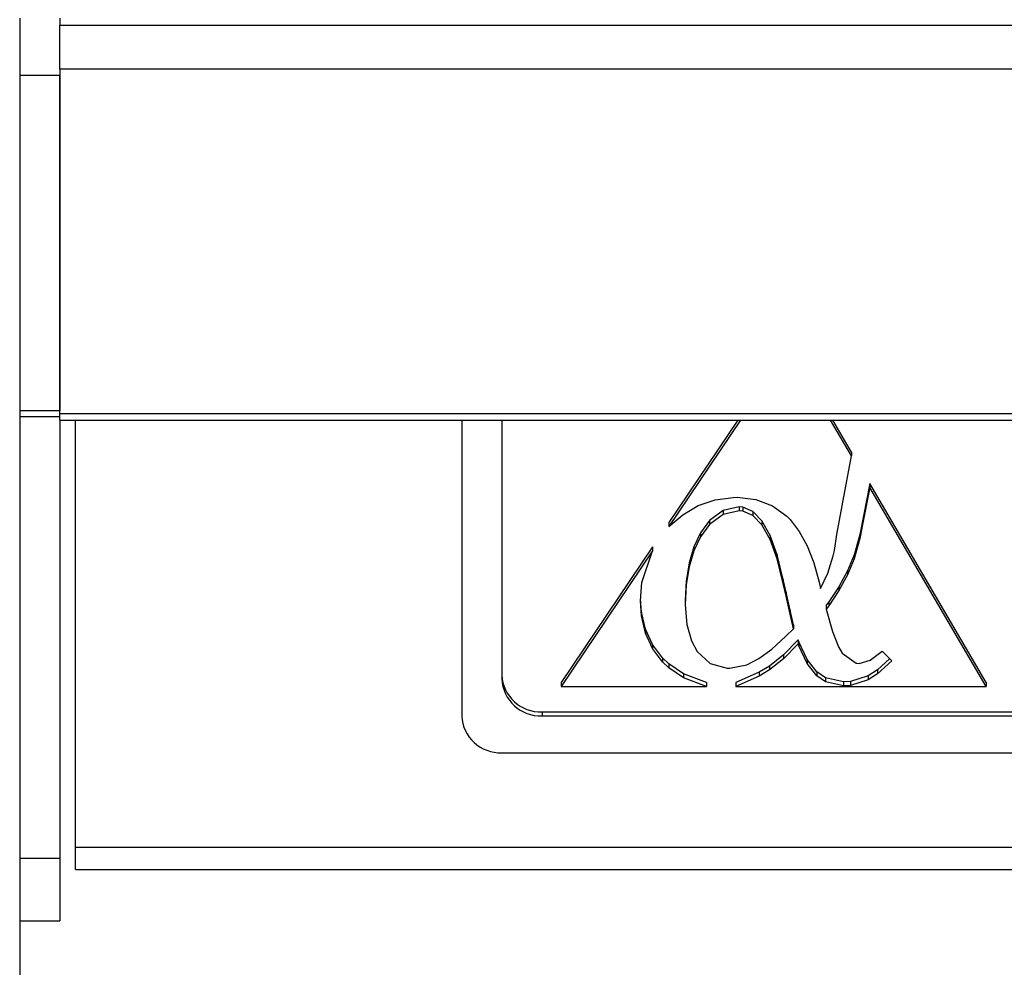
# Model space of a CAD drawing. Units: millimetres. Extents: x 112.8 to 114.9, y 108.14 to 111.11.
# Drawn here: x 113.19 to 113.24, y 109.3 to 109.35 of the extents above; entities that cross this region are included whole.
import ezdxf

# ---------------------------------------------------------------- set-up
doc = ezdxf.new("R2010")
doc.units = ezdxf.units.MM
doc.header["$PDSIZE"] = -1
doc.styles.add('SLDTEXTSTYLE1', font='TXT', dxfattribs={"width": 0.75})
doc.dimstyles.new('SLDDIMSTYLE0', dxfattribs={"dimtxt": 3.5, "dimasz": 3.302, "dimexe": 0, "dimexo": 0.0625, "dimgap": 0.875, "dimtad": 1, "dimlfac": 10, "dimrnd": 1e-09, "dimzin": 12, "dimdsep": 46, "dimtxsty": 'SLDTEXTSTYLE1', "dimsah": 1, "dimcen": 0.09, "dimadec": 0, "dimazin": 3, "dimtfac": 1, "dimtofl": 0, "dimtmove": 0, "dimatfit": 3, "dimfxl": 0, "dimfrac": 2, "dimtolj": 1, "dimtzin": 12, "dimarcsym": 0})

# ---------------------------------------------------------------- blocks, each defined once
blk = doc.blocks.new('*D145')
at = {"color": 0, "lineweight": -2}
for p, q in [((39.0074, 116.9223), (39.0074, 106.5091)), ((84.1374, 116.9223), (84.1374, 106.5091)), ((42.3094, 106.5091), (80.8354, 106.5091))]:
    blk.add_line(p, q, dxfattribs=at)
at = {"color": 0}
for points in [[(42.3094, 107.0595), (42.3094, 105.9588), (39.0074, 106.5091)], [(80.8354, 107.0595), (80.8354, 105.9588), (84.1374, 106.5091)]]:
    blk.add_solid(points, dxfattribs=at)
at = {"layer": 'Defpoints', "color": 0}
for p in [(39.0074, 116.9848), (84.1374, 116.9848), (84.1374, 106.5091)]:
    blk.add_point(p, dxfattribs=at)
at = {"color": 0, "insert": (61.5724, 110.8841), "char_height": 3.5, "attachment_point": 2, "style": 'SLDTEXTSTYLE1'}
blk.add_mtext('\\A1;450', dxfattribs=at)
blk = doc.blocks.new('SUPERIOR')
for p, q in [((39.0074, 121.1664), (39.0074, 120.8832)), ((39.2074, 121.1664), (39.2074, 121.1528)), ((39.2074, 121.1528), (39.2074, 121.1321)), ((39.2074, 121.1321), (83.8074, 121.1321)), ((39.2074, 120.9134), (39.2074, 121.1321)), ((39.2074, 120.9143), (39.2074, 120.8832)), ((83.8074, 120.9134), (39.2074, 120.9134)), ((39.0074, 120.8832), (39.2074, 120.8832)), ((39.0074, 120.8832), (39.0074, 119.2139)), ((39.2074, 119.1967), (39.2074, 120.8832)), ((39.2074, 120.8832), (39.2074, 119.2139)), ((39.0074, 119.2139), (39.2074, 119.2139)), ((39.0074, 119.2139), (39.0074, 119.1832)), ((83.8074, 119.1967), (39.2074, 119.1967)), ((39.2074, 119.1653), (39.2074, 119.1967)), ((39.0074, 119.1832), (39.2074, 119.1832)), ((39.0074, 119.1832), (39.0074, 116.9848)), ((39.2074, 119.1653), (83.8074, 119.1653)), ((39.2074, 119.1653), (39.2074, 116.9848)), ((39.2854, 117.0366), (39.2854, 119.1653)), ((41.2074, 119.1653), (41.2074, 117.6931)), ((41.4074, 119.1653), (41.4074, 117.8769)), ((42.5953, 119.1653), (42.2388, 118.6359)), ((42.582, 119.1653), (42.2388, 118.6556)), ((43.147, 118.987), (43.0427, 119.1653)), ((43.147, 119.0067), (43.0543, 119.1653)), ((43.147, 119.0067), (43.147, 118.987)), ((43.1005, 118.7393), (43.147, 118.987)), ((43.2386, 118.8499), (43.2077, 118.6897)), ((43.8177, 117.8594), (43.2386, 118.8499)), ((43.2386, 118.8499), (43.2386, 118.8302)), ((43.2386, 118.8302), (43.2077, 118.67)), ((43.8177, 117.8397), (43.2386, 118.8302)), ((42.3852, 118.7399), (42.4684, 118.7689)), ((42.4684, 118.7689), (42.5585, 118.7809)), ((42.5585, 118.7809), (42.5779, 118.7813)), ((42.5779, 118.7813), (42.6718, 118.7708)), ((42.6718, 118.7708), (42.7546, 118.7393)), ((42.3086, 118.6939), (42.3852, 118.7399)), ((42.5091, 118.7161), (42.4405, 118.6658)), ((42.5889, 118.733), (42.5091, 118.7161)), ((42.5091, 118.7161), (42.5091, 118.6964)), ((42.5889, 118.7133), (42.5091, 118.6964)), ((42.6075, 118.7314), (42.5889, 118.733)), ((42.5889, 118.733), (42.5889, 118.7133)), ((42.6075, 118.7117), (42.5889, 118.7133)), ((42.6571, 118.71), (42.6075, 118.7314)), ((42.6075, 118.7314), (42.6075, 118.7117)), ((42.6571, 118.6903), (42.6075, 118.7117)), ((42.702, 118.6633), (42.6571, 118.71)), ((42.6571, 118.71), (42.6571, 118.6903)), ((42.7546, 118.7393), (42.8263, 118.6869)), ((43.0748, 118.5958), (43.1005, 118.7393)), ((42.2388, 118.6359), (42.3086, 118.6939)), ((42.2388, 118.6556), (42.2388, 118.6359)), ((42.4405, 118.6658), (42.3954, 118.6041)), ((42.5091, 118.6964), (42.4405, 118.6461)), ((42.4405, 118.6658), (42.4405, 118.6461)), ((42.702, 118.6436), (42.6571, 118.6903)), ((42.7421, 118.5915), (42.702, 118.6633)), ((42.702, 118.6633), (42.702, 118.6436)), ((42.8263, 118.6869), (42.843, 118.67)), ((42.843, 118.67), (42.888, 118.6113)), ((43.2077, 118.6897), (43.1896, 118.5959)), ((43.2077, 118.67), (43.1896, 118.5762)), ((43.2077, 118.6897), (43.2077, 118.67)), ((42.3954, 118.6041), (42.3626, 118.5346)), ((42.4405, 118.6461), (42.3954, 118.5844)), ((42.3954, 118.6041), (42.3954, 118.5844)), ((42.7421, 118.5718), (42.702, 118.6436)), ((42.888, 118.6113), (42.927, 118.5399)), ((42.3954, 118.5844), (42.3626, 118.5149)), ((42.7776, 118.4946), (42.7421, 118.5915)), ((42.7421, 118.5915), (42.7421, 118.5718)), ((42.7776, 118.4749), (42.7421, 118.5718)), ((43.0623, 118.5165), (43.0748, 118.5958)), ((43.1896, 118.5959), (43.1666, 118.5121)), ((43.1896, 118.5762), (43.1666, 118.4924)), ((43.1896, 118.5959), (43.1896, 118.5762)), ((42.1573, 118.5346), (41.7027, 117.8594)), ((42.1573, 118.5149), (41.7027, 117.8397)), ((42.1043, 118.3563), (42.1573, 118.5149)), ((42.1573, 118.5346), (42.1573, 118.5149)), ((42.3626, 118.5346), (42.3392, 118.4551)), ((42.3626, 118.5149), (42.3392, 118.4354)), ((42.3626, 118.5346), (42.3626, 118.5149)), ((42.927, 118.5399), (42.9601, 118.4557)), ((43.0564, 118.4903), (43.0623, 118.5165)), ((43.1666, 118.5121), (43.1609, 118.4949)), ((43.1666, 118.5121), (43.1666, 118.4924)), ((42.3392, 118.4551), (42.3251, 118.3659)), ((42.3392, 118.4551), (42.3392, 118.4354)), ((42.8084, 118.3725), (42.7776, 118.4946)), ((42.7776, 118.4946), (42.7776, 118.4749)), ((42.8084, 118.3528), (42.7776, 118.4749)), ((42.9601, 118.4557), (42.987, 118.3586)), ((43.0298, 118.4043), (43.0564, 118.4903)), ((43.1609, 118.4949), (43.1275, 118.4143)), ((43.1609, 118.4752), (43.1275, 118.3945)), ((43.1609, 118.4949), (43.1609, 118.4752)), ((43.1666, 118.4924), (43.1609, 118.4752)), ((42.3392, 118.4354), (42.3251, 118.3462)), ((43.1275, 118.4143), (43.0855, 118.3362)), ((43.1275, 118.4143), (43.1275, 118.3945)), ((42.0976, 118.2662), (42.1043, 118.3563)), ((42.3251, 118.3659), (42.3204, 118.2667)), ((42.3251, 118.3659), (42.3251, 118.3462)), ((42.8221, 118.3089), (42.8084, 118.3725)), ((42.8084, 118.3725), (42.8084, 118.3528)), ((42.987, 118.3586), (42.9941, 118.327)), ((42.9941, 118.327), (43.0298, 118.4043)), ((43.1275, 118.3945), (43.0855, 118.3165)), ((42.3251, 118.3462), (42.3204, 118.247)), ((42.8221, 118.2892), (42.8084, 118.3528)), ((42.8419, 118.2197), (42.8221, 118.3089)), ((42.8221, 118.3089), (42.8221, 118.2892)), ((43.0855, 118.3362), (43.0351, 118.2609)), ((43.0855, 118.3165), (43.0351, 118.2412)), ((43.0855, 118.3362), (43.0855, 118.3165)), ((42.1026, 118.1904), (42.0976, 118.2662)), ((42.1026, 118.2101), (42.0983, 118.2754)), ((42.3204, 118.2667), (42.3204, 118.247)), ((42.8419, 118.2), (42.8221, 118.2892)), ((43.0351, 118.2609), (43.022, 118.2438)), ((43.0351, 118.2609), (43.0351, 118.2412)), ((42.1225, 118.1247), (42.1026, 118.2101)), ((42.1026, 118.2101), (42.1026, 118.1904)), ((42.3204, 118.247), (42.3204, 118.2457)), ((42.3204, 118.2457), (42.328, 118.1476)), ((42.8588, 118.1468), (42.8419, 118.2197)), ((42.8419, 118.2197), (42.8419, 118.2)), ((43.022, 118.2438), (43.022, 118.2241)), ((43.0351, 118.2412), (43.022, 118.2241)), ((43.022, 118.2241), (43.0539, 118.1135)), ((42.1225, 118.1049), (42.1026, 118.1904)), ((42.8588, 118.1271), (42.8419, 118.2)), ((42.1573, 118.0483), (42.1225, 118.1247)), ((42.1225, 118.1247), (42.1225, 118.1049)), ((42.328, 118.1476), (42.351, 118.066)), ((42.8217, 118.0891), (42.8588, 118.1271)), ((42.8588, 118.1468), (42.8588, 118.1271)), ((43.0539, 118.1135), (43.0832, 118.0368)), ((42.1573, 118.0286), (42.1225, 118.1049)), ((42.351, 118.066), (42.3797, 118.0139)), ((42.7512, 118.0246), (42.8217, 118.0891)), ((42.8821, 118.0707), (42.8092, 117.9971)), ((42.8854, 118.0618), (42.8821, 118.0707)), ((42.8821, 118.0707), (42.8821, 118.051)), ((42.2073, 117.9811), (42.1573, 118.0483)), ((42.1573, 118.0483), (42.1573, 118.0286)), ((42.2073, 117.9614), (42.1573, 118.0286)), ((42.3797, 118.0139), (42.4447, 117.9537)), ((42.6864, 117.9778), (42.7512, 118.0246)), ((42.8821, 118.051), (42.8092, 117.9774)), ((42.8854, 118.0421), (42.8821, 118.051)), ((42.927, 117.9732), (42.8854, 118.0618)), ((42.8854, 118.0618), (42.8854, 118.0421)), ((42.927, 117.9535), (42.8854, 118.0421)), ((43.0832, 118.0368), (43.1005, 118.0057)), ((43.2404, 117.9696), (43.2997, 118.015)), ((43.2997, 118.015), (43.3478, 117.9666)), ((42.2377, 117.9514), (42.2073, 117.9811)), ((42.2073, 117.9811), (42.2073, 117.9614)), ((42.6262, 117.9476), (42.6864, 117.9778)), ((42.8092, 117.9971), (42.7394, 117.9411)), ((42.8092, 117.9774), (42.7394, 117.9214)), ((42.8092, 117.9971), (42.8092, 117.9774)), ((42.9751, 117.9121), (42.927, 117.9732)), ((42.927, 117.9732), (42.927, 117.9535)), ((43.1005, 118.0057), (43.1708, 117.9554)), ((43.1866, 117.9542), (43.2404, 117.9696)), ((43.3375, 117.9769), (43.2772, 117.9213)), ((43.3478, 117.9666), (43.2772, 117.9016)), ((42.2377, 117.9317), (42.2073, 117.9614)), ((42.3109, 117.9014), (42.2377, 117.9514)), ((42.2377, 117.9514), (42.2377, 117.9317)), ((42.3109, 117.8817), (42.2377, 117.9317)), ((42.4447, 117.9537), (42.5296, 117.9308)), ((42.5296, 117.9308), (42.5408, 117.9305)), ((42.5408, 117.9305), (42.6262, 117.9476)), ((42.7394, 117.9411), (42.6885, 117.91)), ((42.7394, 117.9214), (42.6885, 117.8903)), ((42.7394, 117.9411), (42.7394, 117.9214)), ((42.9751, 117.8924), (42.927, 117.9535)), ((43.1708, 117.9554), (43.1866, 117.9542)), ((43.2772, 117.9213), (43.2314, 117.8925)), ((43.2772, 117.9213), (43.2772, 117.9016)), ((42.4261, 117.8594), (42.3109, 117.9014)), ((42.3109, 117.9014), (42.3109, 117.8817)), ((42.4261, 117.8397), (42.3109, 117.8817)), ((42.6885, 117.91), (42.5715, 117.8594)), ((42.6885, 117.8903), (42.5715, 117.8397)), ((42.6885, 117.91), (42.6885, 117.8903)), ((43.0178, 117.8819), (42.9751, 117.9121)), ((42.9751, 117.9121), (42.9751, 117.8924)), ((43.0178, 117.8622), (42.9751, 117.8924)), ((43.1072, 117.8616), (43.0178, 117.8819)), ((43.0178, 117.8819), (43.0178, 117.8622)), ((43.2314, 117.8925), (43.1423, 117.8639)), ((43.2314, 117.8728), (43.1423, 117.8442)), ((43.2772, 117.9016), (43.2314, 117.8728)), ((43.2314, 117.8925), (43.2314, 117.8728)), ((41.7027, 117.8594), (41.7027, 117.8397)), ((41.7027, 117.8397), (42.4261, 117.8397)), ((42.4261, 117.8594), (42.4261, 117.8397)), ((42.5715, 117.8594), (42.5715, 117.8397)), ((42.5715, 117.8397), (43.8177, 117.8397)), ((43.1072, 117.8419), (43.0178, 117.8622)), ((43.1423, 117.8639), (43.1072, 117.8616)), ((43.1072, 117.8616), (43.1072, 117.8419)), ((43.1423, 117.8442), (43.1072, 117.8419)), ((43.1423, 117.8639), (43.1423, 117.8442)), ((43.8177, 117.8594), (43.8177, 117.8397)), ((41.6074, 117.7128), (50.3074, 117.7128)), ((41.6074, 117.7128), (41.6074, 117.6931)), ((41.6074, 117.6931), (50.3074, 117.6931)), ((41.4074, 117.5092), (50.5074, 117.5092)), ((83.8854, 117.0366), (39.2854, 117.0366)), ((39.2854, 116.9275), (39.2854, 117.0366)), ((39.0074, 116.9848), (39.2074, 116.9848)), ((39.0074, 116.9848), (39.0074, 116.6729)), ((39.2074, 116.9848), (39.2074, 116.6729)), ((39.2854, 116.9275), (83.8854, 116.9275)), ((39.0074, 116.6729), (39.2074, 116.6729))]:
    blk.add_line(p, q)
for centre, start in [((41.5997, 117.905), 182.5161), ((41.5997, 117.8853), 182.5161), ((41.3997, 117.7015), 182.5157)]:
    blk.add_arc(centre, 0.1924, start, 272.312)
dim = blk.add_linear_dim(base=(84.1374, 106.5091), p1=(39.0074, 116.9848), p2=(84.1374, 116.9848), text='450', dimstyle='SLDDIMSTYLE0')
dim.commit()
dim.dimension.update_dxf_attribs({"geometry": '*D145', "text_midpoint": (61.5724, 106.5091), "dimtype": 128})

msp = doc.modelspace()

# ---------------------------------------------------------------- block references
at = {"xscale": 0.01, "yscale": 0.01, "zscale": 0.01}
msp.add_blockref('SUPERIOR', (112.798117, 108.140504), dxfattribs=at)

doc.saveas('drawing.dxf')
